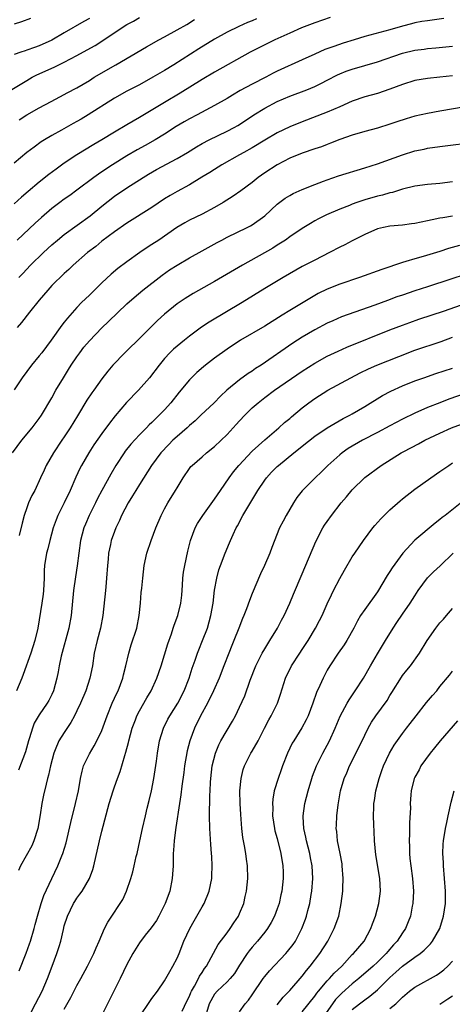
# Model space of a CAD drawing. Units: inches. Extents: x 2574000 to 2577000, y 1506000 to 1509000.
# Drawn here: x 2575032 to 2575101, y 1507245 to 1507402 of the extents above; entities that cross this region are included whole.
import ezdxf

# ---------------------------------------------------------------- set-up
doc = ezdxf.new("R2010")
doc.units = ezdxf.units.IN
doc.header["$MEASUREMENT"] = 0
doc.layers.add('LD25741506_2ft', color=110, linetype='Continuous')

msp = doc.modelspace()

# ---------------------------------------------------------------- linework, layer by layer
at = {"layer": 'LD25741506_2ft'}
for points, elevation in [([(2575029, 1507390.07), (2575033, 1507392.5), (2575033.88, 1507393), (2575034.61, 1507393.39), (2575037.37, 1507394.63), (2575038.1, 1507395), (2575039, 1507395.43), (2575041, 1507396.46), (2575042.64, 1507397.36), (2575043.91, 1507398.09), (2575049, 1507401.41), (2575050.04, 1507401.96), (2575051, 1507402.52)], 9890), ([(2575081.48, 1507402.52), (2575079, 1507401.68), (2575076.87, 1507400.87), (2575075, 1507400.07), (2575072.63, 1507399), (2575068.66, 1507397), (2575063, 1507393.83), (2575061, 1507392.65), (2575057.53, 1507390.47), (2575055, 1507388.98), (2575051, 1507386.55), (2575050, 1507386), (2575049, 1507385.38), (2575047, 1507384.22), (2575045, 1507383.02), (2575043.72, 1507382.28), (2575041, 1507380.6), (2575039, 1507379.26), (2575037.68, 1507378.32), (2575036.54, 1507377.46), (2575035, 1507376.25), (2575033.24, 1507374.76), (2575032.17, 1507373.83), (2575031, 1507372.78)], 9896), ([(2575043, 1507402.41), (2575042.1, 1507401.9), (2575039, 1507400.09), (2575037, 1507398.95), (2575035, 1507398.04), (2575034.23, 1507397.77), (2575033, 1507397.31), (2575032.76, 1507397.24), (2575032.07, 1507397), (2575031, 1507396.61)], 9888), ([(2575033.6, 1507402.4), (2575032.16, 1507401.84), (2575031, 1507401.48)], 9886), ([(2575069.68, 1507402.32), (2575069, 1507402.01), (2575068.27, 1507401.73), (2575066.89, 1507401.11), (2575065, 1507400.2), (2575063, 1507399.06), (2575060.47, 1507397.53), (2575056.47, 1507395), (2575055, 1507394.1), (2575053.16, 1507393), (2575051, 1507391.81), (2575049, 1507390.76), (2575047, 1507389.64), (2575042.82, 1507387), (2575041.68, 1507386.32), (2575041, 1507385.93), (2575040.39, 1507385.61), (2575038.56, 1507384.56), (2575037, 1507383.7), (2575035.83, 1507383), (2575035.33, 1507382.67), (2575034.16, 1507381.84), (2575033, 1507380.99), (2575031, 1507379.29)], 9894), ([(2575099.61, 1507402.39), (2575097, 1507402.04), (2575096.1, 1507401.9), (2575095, 1507401.69), (2575094.44, 1507401.56), (2575093, 1507401.16), (2575091, 1507400.57), (2575087, 1507399.51), (2575085.32, 1507399), (2575083.56, 1507398.44), (2575082.06, 1507397.94), (2575080.59, 1507397.41), (2575079, 1507396.71), (2575077, 1507395.78), (2575073, 1507393.97), (2575072.35, 1507393.65), (2575071.16, 1507393), (2575069, 1507391.89), (2575067.11, 1507390.89), (2575065.84, 1507390.16), (2575065, 1507389.63), (2575063, 1507388.47), (2575060.23, 1507387), (2575059, 1507386.37), (2575058.12, 1507385.88), (2575056.86, 1507385.14), (2575055, 1507383.93), (2575053.49, 1507383), (2575051.91, 1507382.09), (2575050.61, 1507381.39), (2575049, 1507380.44), (2575046.71, 1507379), (2575045, 1507377.88), (2575044.46, 1507377.54), (2575043.7, 1507377), (2575041, 1507374.94), (2575039.87, 1507374.13), (2575039, 1507373.52), (2575038.29, 1507373), (2575037, 1507372.01), (2575035.38, 1507370.62), (2575034.33, 1507369.67), (2575031.47, 1507367)], 9898), ([(2575031.81, 1507386.19), (2575033.02, 1507386.98), (2575035, 1507388.13), (2575036.89, 1507389.11), (2575039, 1507390.24), (2575039.48, 1507390.52), (2575041, 1507391.33), (2575043, 1507392.5), (2575043.79, 1507393), (2575047.23, 1507395), (2575052.12, 1507397.88), (2575054.12, 1507399), (2575055, 1507399.46), (2575057, 1507400.56), (2575058.55, 1507401.45), (2575059.79, 1507402.21)], 9892), ([(2575031.76, 1507361), (2575032.35, 1507361.65), (2575033.62, 1507363), (2575035.69, 1507365), (2575037, 1507366.21), (2575037.93, 1507367), (2575039, 1507367.87), (2575043.11, 1507370.88), (2575045, 1507372.42), (2575047, 1507374.02), (2575049, 1507375.35), (2575051.57, 1507377), (2575052.46, 1507377.54), (2575053.74, 1507378.26), (2575057, 1507380.01), (2575058.66, 1507381), (2575060.1, 1507381.9), (2575061, 1507382.4), (2575062.12, 1507383), (2575065, 1507384.4), (2575066.14, 1507385), (2575066.69, 1507385.31), (2575067.92, 1507386.08), (2575069.29, 1507387), (2575071, 1507388.07), (2575073, 1507389.12), (2575075, 1507389.98), (2575077.73, 1507391), (2575079, 1507391.51), (2575080.07, 1507392.07), (2575081, 1507392.53), (2575082.61, 1507393.39), (2575083, 1507393.56), (2575084.03, 1507393.97), (2575085, 1507394.31), (2575089, 1507395.48), (2575093, 1507396.83), (2575095, 1507397.32), (2575096.49, 1507397.51), (2575097, 1507397.59), (2575098.32, 1507397.68), (2575101, 1507397.97)], 9900), ([(2575101, 1507393.25), (2575099, 1507393.01), (2575097, 1507392.8), (2575095, 1507392.47), (2575093, 1507391.85), (2575091, 1507391.1), (2575089, 1507390.43), (2575087, 1507389.87), (2575085, 1507389.17), (2575083, 1507388.3), (2575081, 1507387.44), (2575077, 1507385.87), (2575075, 1507385.06), (2575073, 1507384.13), (2575071, 1507382.96), (2575069, 1507381.73), (2575067.69, 1507381), (2575067, 1507380.59), (2575064.15, 1507379), (2575063, 1507378.29), (2575062.22, 1507377.78), (2575060.98, 1507377.02), (2575059, 1507375.81), (2575057, 1507374.73), (2575055.9, 1507374.1), (2575055, 1507373.56), (2575053, 1507372.22), (2575049, 1507369.71), (2575047, 1507368.31), (2575045, 1507366.8), (2575044.01, 1507365.99), (2575042.72, 1507365), (2575040.44, 1507363), (2575039.7, 1507362.3), (2575039, 1507361.67), (2575037, 1507359.71), (2575036.36, 1507359), (2575035, 1507357.39), (2575033.45, 1507355.45), (2575032.18, 1507353.82), (2575031.47, 1507353)], 9902), ([(2575103, 1507388.29), (2575099, 1507387.59), (2575097, 1507387.21), (2575095, 1507386.77), (2575093.62, 1507386.38), (2575092.1, 1507385.9), (2575091, 1507385.51), (2575089, 1507384.87), (2575087, 1507384.33), (2575085, 1507383.75), (2575083, 1507383.05), (2575081.54, 1507382.46), (2575081, 1507382.27), (2575080.09, 1507381.91), (2575079, 1507381.57), (2575077, 1507380.9), (2575075, 1507380.05), (2575073, 1507379.03), (2575071, 1507377.73), (2575069.97, 1507377), (2575069, 1507376.21), (2575067.17, 1507374.83), (2575065.98, 1507374.02), (2575064.36, 1507373), (2575063, 1507372.21), (2575061, 1507371.12), (2575059, 1507370.16), (2575058.24, 1507369.76), (2575056.98, 1507369.02), (2575054.1, 1507367), (2575053, 1507366.26), (2575052.22, 1507365.78), (2575051.07, 1507365), (2575049, 1507363.53), (2575047.55, 1507362.45), (2575046.46, 1507361.54), (2575045, 1507360.16), (2575043, 1507358.21), (2575042.38, 1507357.62), (2575041.75, 1507357), (2575041, 1507356.2), (2575039.49, 1507354.51), (2575039, 1507353.85), (2575038.62, 1507353.38), (2575036.91, 1507351), (2575035.4, 1507349), (2575035, 1507348.48), (2575033.77, 1507347), (2575032.26, 1507345), (2575031, 1507343.09)], 9904), ([(2575030.74, 1507333), (2575032.2, 1507335), (2575033.86, 1507337), (2575035, 1507338.49), (2575035.36, 1507339), (2575037, 1507341.79), (2575037.66, 1507343), (2575038.85, 1507345), (2575039.68, 1507346.32), (2575040.1, 1507347), (2575041, 1507348.32), (2575041.49, 1507349), (2575042.14, 1507349.86), (2575043, 1507350.87), (2575045, 1507352.98), (2575046.04, 1507353.96), (2575049, 1507356.79), (2575050.16, 1507357.84), (2575051.56, 1507359), (2575054.61, 1507361.39), (2575055.79, 1507362.21), (2575057, 1507362.98), (2575059, 1507364.13), (2575061, 1507365.26), (2575063.4, 1507366.6), (2575064.16, 1507367), (2575065, 1507367.44), (2575068.18, 1507369), (2575068.72, 1507369.28), (2575069, 1507369.45), (2575071, 1507370.88), (2575073, 1507372.73), (2575074.29, 1507373.71), (2575075, 1507374.13), (2575075.56, 1507374.44), (2575077, 1507375.09), (2575079, 1507375.89), (2575080.4, 1507376.4), (2575081, 1507376.64), (2575082.77, 1507377.23), (2575087, 1507378.53), (2575089, 1507379.17), (2575093, 1507380.61), (2575095, 1507381.23), (2575096.47, 1507381.53), (2575097, 1507381.65), (2575099, 1507381.92), (2575105, 1507382.66)], 9906), ([(2575101, 1507376.27), (2575099, 1507376.04), (2575097, 1507375.87), (2575095, 1507375.62), (2575093, 1507375.14), (2575091.39, 1507374.61), (2575091, 1507374.53), (2575089.84, 1507374.16), (2575089, 1507373.98), (2575087, 1507373.41), (2575085.73, 1507373), (2575085, 1507372.73), (2575084.53, 1507372.53), (2575083, 1507371.94), (2575080.87, 1507371), (2575079.62, 1507370.38), (2575079, 1507370.04), (2575078.34, 1507369.66), (2575077, 1507368.84), (2575075, 1507367.49), (2575074.32, 1507367), (2575073.53, 1507366.47), (2575073, 1507366.16), (2575072.3, 1507365.7), (2575067.48, 1507363), (2575063, 1507360.36), (2575059.56, 1507358.44), (2575058.32, 1507357.68), (2575057, 1507356.81), (2575055, 1507355.17), (2575053.88, 1507354.12), (2575051, 1507351.25), (2575049, 1507349.3), (2575048.68, 1507349), (2575046.75, 1507347), (2575045.95, 1507346.05), (2575045, 1507344.84), (2575043.72, 1507343), (2575043.4, 1507342.6), (2575042.62, 1507341.39), (2575041.09, 1507338.91), (2575039.93, 1507337), (2575039, 1507335.58), (2575038.59, 1507335), (2575037.25, 1507333), (2575036.12, 1507331), (2575035.76, 1507330.24), (2575035.22, 1507329), (2575034.27, 1507327), (2575033.83, 1507326.17), (2575033.3, 1507325), (2575033, 1507324.22), (2575032.58, 1507323), (2575032.25, 1507321.75), (2575031.79, 1507319.79)], 9908), ([(2575101, 1507370.8), (2575099.44, 1507370.56), (2575099, 1507370.47), (2575097.75, 1507370.25), (2575097, 1507370.07), (2575095, 1507369.65), (2575094.44, 1507369.56), (2575093, 1507369.38), (2575091, 1507369.2), (2575089.97, 1507369), (2575089, 1507368.77), (2575087, 1507367.89), (2575085, 1507366.87), (2575083.78, 1507366.22), (2575083, 1507365.85), (2575081.37, 1507365), (2575079, 1507363.8), (2575077, 1507362.75), (2575073.95, 1507361), (2575071, 1507359.24), (2575067.4, 1507357), (2575062.13, 1507353.87), (2575060.92, 1507353.08), (2575059, 1507351.66), (2575058.17, 1507351), (2575057, 1507350.04), (2575056.45, 1507349.55), (2575055.87, 1507349), (2575055, 1507348.05), (2575054.13, 1507347), (2575052.62, 1507345), (2575050.87, 1507343), (2575048.95, 1507341.05), (2575047.11, 1507338.89), (2575046.24, 1507337.76), (2575045, 1507336.09), (2575043.73, 1507334.27), (2575042.9, 1507333), (2575041.76, 1507331), (2575041.5, 1507330.5), (2575040.85, 1507329.14), (2575039.91, 1507327), (2575039, 1507325.04), (2575037.98, 1507323), (2575037.7, 1507322.31), (2575037.23, 1507321), (2575036.68, 1507319), (2575036.35, 1507317.65), (2575036.17, 1507317), (2575035.86, 1507315), (2575035.8, 1507314.2), (2575035.77, 1507313), (2575035.67, 1507311), (2575035.6, 1507310.4), (2575035.42, 1507309), (2575034.79, 1507305), (2575034.31, 1507303), (2575033.64, 1507301), (2575032.42, 1507297.58), (2575032.21, 1507297), (2575031.39, 1507295)], 9910), ([(2575102.13, 1507366.13), (2575100.37, 1507365.63), (2575099, 1507365.17), (2575096.34, 1507364.34), (2575095, 1507363.99), (2575093.56, 1507363.56), (2575093, 1507363.43), (2575089.69, 1507362.31), (2575086.13, 1507361), (2575083, 1507359.93), (2575081, 1507359.14), (2575079.55, 1507358.45), (2575079, 1507358.15), (2575075, 1507355.76), (2575073.81, 1507355), (2575071, 1507353.25), (2575067.16, 1507351), (2575065, 1507349.55), (2575063, 1507348.13), (2575061.56, 1507347), (2575061.25, 1507346.75), (2575060.19, 1507345.81), (2575059, 1507344.64), (2575057.32, 1507342.68), (2575055.99, 1507341), (2575055, 1507339.88), (2575054.16, 1507339), (2575053.56, 1507338.44), (2575053, 1507337.86), (2575052.55, 1507337.45), (2575052.12, 1507337), (2575051, 1507335.9), (2575049.62, 1507334.38), (2575048.74, 1507333.26), (2575048.55, 1507333), (2575047.24, 1507331), (2575046.41, 1507329.59), (2575045, 1507327), (2575044.31, 1507325.69), (2575043.98, 1507325), (2575042.99, 1507323), (2575042.38, 1507321.62), (2575042.13, 1507321), (2575041.59, 1507319), (2575041.3, 1507317), (2575041.07, 1507314.93), (2575040.79, 1507313.21), (2575040.47, 1507311), (2575040.12, 1507307), (2575039.71, 1507305), (2575038.52, 1507300.52), (2575038.2, 1507299), (2575038.01, 1507297.99), (2575037.81, 1507297), (2575037.26, 1507295), (2575037, 1507294.42), (2575036.54, 1507293.46), (2575036.28, 1507293), (2575035, 1507291.13), (2575034.21, 1507289.79), (2575033.91, 1507289), (2575033.45, 1507287.45), (2575033.29, 1507287), (2575032.78, 1507285.22), (2575031.67, 1507282.33)], 9912), ([(2575103, 1507361.51), (2575100.73, 1507360.73), (2575097, 1507359.51), (2575095, 1507358.87), (2575093, 1507358.21), (2575092.1, 1507357.9), (2575090.64, 1507357.36), (2575088.59, 1507356.59), (2575083.29, 1507354.71), (2575081.89, 1507354.11), (2575081, 1507353.7), (2575079, 1507352.66), (2575077, 1507351.48), (2575075.49, 1507350.51), (2575070.42, 1507347), (2575069.55, 1507346.45), (2575069, 1507346.07), (2575068.35, 1507345.65), (2575067, 1507344.68), (2575064.95, 1507343), (2575063.94, 1507342.06), (2575062.93, 1507341), (2575060.83, 1507339), (2575059.88, 1507338.12), (2575059, 1507337.37), (2575058.61, 1507337), (2575057, 1507335.61), (2575056.35, 1507335), (2575055.67, 1507334.33), (2575054.4, 1507333), (2575052.93, 1507331), (2575051, 1507327.95), (2575050.41, 1507327), (2575049.89, 1507326.11), (2575049.21, 1507325), (2575048.15, 1507323), (2575047.81, 1507322.19), (2575047.22, 1507321), (2575047, 1507320.42), (2575046.51, 1507319), (2575046.38, 1507318.38), (2575046.08, 1507317), (2575045.99, 1507315.99), (2575045.88, 1507315), (2575045.76, 1507313), (2575045.61, 1507311.61), (2575045.58, 1507311), (2575045.17, 1507307), (2575044.79, 1507305), (2575044.24, 1507303), (2575043.79, 1507301), (2575043.48, 1507299), (2575043.09, 1507297), (2575042.43, 1507295), (2575041.58, 1507293), (2575041, 1507291.77), (2575040.62, 1507291), (2575040.06, 1507289.94), (2575039, 1507288.35), (2575038.13, 1507287), (2575037.56, 1507285.56), (2575037.31, 1507285), (2575036.82, 1507283), (2575036.5, 1507281.5), (2575036.34, 1507281), (2575036.09, 1507280.09), (2575035.69, 1507278.31), (2575035.43, 1507277), (2575035.16, 1507275.16), (2575034.77, 1507273), (2575034.15, 1507271), (2575033.79, 1507270.21), (2575032.02, 1507267), (2575031.71, 1507266.29)], 9914), ([(2575031.77, 1507250.23), (2575032.9, 1507253.1), (2575033.44, 1507254.56), (2575033.6, 1507255), (2575034.2, 1507257), (2575034.35, 1507257.65), (2575034.72, 1507259), (2575035.31, 1507261), (2575035.71, 1507262.29), (2575037, 1507265), (2575037.98, 1507267), (2575038.62, 1507268.62), (2575038.79, 1507269), (2575039.28, 1507270.72), (2575040.04, 1507273.96), (2575040.8, 1507277), (2575041.27, 1507279), (2575041.61, 1507281), (2575041.83, 1507282.17), (2575042.08, 1507283), (2575043, 1507284.94), (2575043.79, 1507286.21), (2575044.22, 1507287), (2575045, 1507288.66), (2575045.62, 1507290.38), (2575045.83, 1507291), (2575046.66, 1507293), (2575047.39, 1507294.61), (2575047.58, 1507295), (2575048.34, 1507297), (2575048.46, 1507297.54), (2575048.85, 1507299), (2575049.29, 1507301), (2575049.69, 1507302.31), (2575050.57, 1507305), (2575050.98, 1507307), (2575051.17, 1507309), (2575051.29, 1507310.71), (2575051.38, 1507311.38), (2575051.53, 1507313), (2575051.77, 1507315), (2575052.19, 1507317), (2575052.87, 1507319), (2575053.64, 1507321), (2575054.47, 1507323), (2575055, 1507324.03), (2575055.53, 1507325), (2575056.78, 1507327), (2575057, 1507327.4), (2575057.98, 1507329), (2575059, 1507330.52), (2575059.2, 1507330.8), (2575059.4, 1507331), (2575061, 1507332.36), (2575061.7, 1507333), (2575063, 1507334.04), (2575065, 1507335.95), (2575066.47, 1507337.53), (2575067, 1507338.13), (2575067.82, 1507339), (2575069, 1507340.17), (2575069.94, 1507341), (2575071, 1507341.83), (2575072.56, 1507343), (2575077, 1507346.03), (2575079, 1507347.33), (2575081, 1507348.45), (2575082.74, 1507349.26), (2575084.13, 1507349.87), (2575091, 1507352.63), (2575093, 1507353.42), (2575094.16, 1507353.84), (2575095.64, 1507354.36), (2575099.7, 1507355.7), (2575105, 1507357.53)], 9916), ([(2575033.4, 1507243), (2575034.41, 1507245), (2575035.45, 1507247), (2575036.31, 1507249), (2575037.08, 1507251), (2575037.83, 1507253), (2575038.16, 1507254.16), (2575038.42, 1507255), (2575038.85, 1507256.85), (2575039, 1507257.42), (2575039.5, 1507259), (2575040.45, 1507261), (2575040.66, 1507261.34), (2575041, 1507261.87), (2575041.5, 1507262.5), (2575041.85, 1507263), (2575043.03, 1507265), (2575043.56, 1507266.44), (2575043.7, 1507267), (2575044.63, 1507271), (2575045, 1507272.54), (2575046.19, 1507277), (2575046.78, 1507279), (2575047, 1507279.64), (2575047.49, 1507281), (2575047.92, 1507282.08), (2575048.65, 1507284.65), (2575048.84, 1507285.16), (2575049.25, 1507286.75), (2575049.29, 1507287), (2575049.83, 1507289), (2575050.37, 1507290.37), (2575050.6, 1507291), (2575051, 1507291.79), (2575052.16, 1507293.84), (2575052.85, 1507295), (2575053.79, 1507297), (2575054.48, 1507299), (2575055.52, 1507302.48), (2575056.11, 1507304.11), (2575056.4, 1507305), (2575056.54, 1507305.46), (2575057.11, 1507307), (2575057.59, 1507309), (2575057.75, 1507310.25), (2575057.86, 1507311.86), (2575057.95, 1507313), (2575058.06, 1507313.94), (2575058.23, 1507315), (2575058.71, 1507317.29), (2575059.16, 1507319), (2575059.91, 1507321), (2575060.28, 1507321.72), (2575061.1, 1507323), (2575063, 1507325.62), (2575063.93, 1507327), (2575065.33, 1507329), (2575066.04, 1507329.96), (2575066.88, 1507331), (2575069, 1507333.26), (2575071, 1507335.09), (2575073.25, 1507337), (2575074.17, 1507337.83), (2575075, 1507338.51), (2575075.26, 1507338.74), (2575077, 1507340.2), (2575078.04, 1507341), (2575079, 1507341.69), (2575081.08, 1507343), (2575084.74, 1507345), (2575086.24, 1507345.76), (2575087.59, 1507346.41), (2575088.92, 1507347), (2575092.41, 1507348.41), (2575095, 1507349.41), (2575099.21, 1507350.79), (2575101, 1507351.46)], 9918), ([(2575039, 1507244.13), (2575040.02, 1507245.98), (2575041, 1507247.9), (2575041.63, 1507249), (2575042.72, 1507251), (2575043.7, 1507253), (2575044.07, 1507253.93), (2575044.58, 1507255), (2575045.44, 1507257), (2575045.95, 1507258.05), (2575046.57, 1507259), (2575047.93, 1507261), (2575048.33, 1507261.67), (2575048.94, 1507263), (2575049.61, 1507265), (2575049.92, 1507266.08), (2575050.16, 1507267), (2575050.5, 1507268.5), (2575050.63, 1507269), (2575051.04, 1507271), (2575051.47, 1507273), (2575051.96, 1507275), (2575052.24, 1507276.24), (2575052.55, 1507277.45), (2575052.91, 1507279), (2575053.31, 1507281), (2575053.73, 1507283.73), (2575053.88, 1507285), (2575054.22, 1507287), (2575054.82, 1507289), (2575055.55, 1507290.45), (2575055.84, 1507291), (2575057.12, 1507293), (2575058.16, 1507295), (2575058.94, 1507297), (2575059.42, 1507298.58), (2575059.89, 1507299.89), (2575060.26, 1507301), (2575060.46, 1507301.54), (2575061.09, 1507303), (2575061.85, 1507305), (2575062.42, 1507307), (2575062.75, 1507309), (2575063, 1507311.05), (2575063.36, 1507313), (2575063.69, 1507314.31), (2575063.93, 1507315), (2575064.67, 1507317), (2575065.38, 1507318.62), (2575065.53, 1507319), (2575065.95, 1507319.95), (2575066.44, 1507321), (2575066.65, 1507321.35), (2575067.49, 1507323), (2575069.92, 1507327), (2575071, 1507328.63), (2575071.27, 1507329), (2575072.1, 1507329.9), (2575073, 1507330.81), (2575073.21, 1507331), (2575075.68, 1507333), (2575076.42, 1507333.58), (2575077, 1507334.07), (2575079, 1507335.64), (2575080.99, 1507337.01), (2575082.24, 1507337.76), (2575083.53, 1507338.47), (2575084.6, 1507339), (2575085, 1507339.22), (2575087, 1507340.4), (2575089.83, 1507342.17), (2575091.13, 1507342.87), (2575093, 1507343.69), (2575095, 1507344.48), (2575096.44, 1507345), (2575098.34, 1507345.66), (2575101, 1507346.53)], 9920), ([(2575103, 1507342.46), (2575100.43, 1507341.57), (2575098.99, 1507341.01), (2575097, 1507340.22), (2575095, 1507339.35), (2575093, 1507338.38), (2575091, 1507337.33), (2575089, 1507336.24), (2575086.62, 1507335), (2575084.33, 1507333.67), (2575083.37, 1507333), (2575083, 1507332.69), (2575081.1, 1507331), (2575080.05, 1507329.95), (2575079.04, 1507329), (2575077, 1507326.94), (2575076.15, 1507325.85), (2575075.59, 1507325), (2575074.43, 1507323), (2575073.93, 1507322.07), (2575073.39, 1507321), (2575072.13, 1507317.87), (2575071.83, 1507317), (2575070.98, 1507315), (2575070.33, 1507313.67), (2575069, 1507310.51), (2575068.57, 1507309.43), (2575068.1, 1507308.1), (2575067.68, 1507307), (2575067.48, 1507306.52), (2575066.9, 1507305), (2575066.09, 1507303), (2575065.76, 1507302.24), (2575065.27, 1507301), (2575064.5, 1507299), (2575063.71, 1507297), (2575062.83, 1507295), (2575061.87, 1507293), (2575060.76, 1507291), (2575059.78, 1507289), (2575059.05, 1507287), (2575058.62, 1507285.38), (2575058.19, 1507283), (2575058.07, 1507281.93), (2575057.77, 1507279.77), (2575057.61, 1507278.39), (2575057.39, 1507277), (2575056.83, 1507273.17), (2575056.75, 1507272.75), (2575056.52, 1507271), (2575056.46, 1507269.54), (2575056.39, 1507269), (2575056.36, 1507268.36), (2575056.37, 1507267), (2575056.3, 1507265.7), (2575056.25, 1507265), (2575055.86, 1507263), (2575055.13, 1507261), (2575054.09, 1507259), (2575053.7, 1507258.3), (2575052.87, 1507257.13), (2575051.93, 1507255.93), (2575051, 1507254.7), (2575049.95, 1507253), (2575049, 1507251.25), (2575047.92, 1507249), (2575046.89, 1507247), (2575045.88, 1507245), (2575045, 1507243.17)], 9922), ([(2575051, 1507242.92), (2575052.64, 1507245.36), (2575053, 1507245.81), (2575053.86, 1507247), (2575055, 1507248.66), (2575055.2, 1507249), (2575055.84, 1507250.16), (2575056.33, 1507251), (2575057, 1507252.27), (2575057.32, 1507253), (2575058.11, 1507255), (2575059.03, 1507257), (2575059.74, 1507258.26), (2575060.19, 1507259), (2575061, 1507260.46), (2575061.32, 1507261), (2575062.13, 1507263), (2575062.54, 1507265), (2575062.58, 1507265.42), (2575062.64, 1507267), (2575062.54, 1507268.54), (2575062.52, 1507269), (2575062.41, 1507270.41), (2575062.25, 1507273), (2575062.19, 1507275), (2575062.19, 1507276.19), (2575062.24, 1507277), (2575062.26, 1507278.26), (2575062.32, 1507279), (2575062.37, 1507280.37), (2575062.41, 1507281), (2575062.63, 1507283), (2575063.13, 1507285), (2575063.67, 1507286.33), (2575064.02, 1507287), (2575065.86, 1507290.14), (2575066.34, 1507291), (2575067, 1507292.36), (2575067.81, 1507294.19), (2575068.69, 1507296.69), (2575069.6, 1507299), (2575070.62, 1507301), (2575071, 1507301.67), (2575071.5, 1507302.5), (2575071.84, 1507303), (2575073.04, 1507305), (2575073.71, 1507306.29), (2575074.09, 1507307), (2575075, 1507309), (2575075.59, 1507310.41), (2575077, 1507313.67), (2575079.17, 1507318.83), (2575080.31, 1507321), (2575080.58, 1507321.42), (2575081, 1507322.05), (2575081.69, 1507323), (2575083.22, 1507325), (2575084.05, 1507325.95), (2575085, 1507327.11), (2575087, 1507329.06), (2575089.59, 1507331), (2575092.81, 1507333), (2575093.21, 1507333.21), (2575095.56, 1507334.44), (2575096.59, 1507335), (2575099, 1507336.16), (2575100.86, 1507337), (2575103, 1507337.82)], 9924), ([(2575057.82, 1507243.82), (2575058.59, 1507245.41), (2575059, 1507246.22), (2575059.22, 1507246.78), (2575059.32, 1507247), (2575059.8, 1507247.8), (2575060.42, 1507249), (2575060.6, 1507249.4), (2575061, 1507250), (2575061.38, 1507250.62), (2575061.7, 1507251), (2575063.55, 1507254.45), (2575065, 1507256.34), (2575065.49, 1507257), (2575066.07, 1507257.93), (2575066.82, 1507259), (2575067, 1507259.39), (2575067.65, 1507261), (2575067.9, 1507262.1), (2575068.09, 1507263), (2575068.3, 1507265), (2575068.26, 1507267), (2575068.09, 1507268.09), (2575067.97, 1507269), (2575067.78, 1507270.22), (2575067.62, 1507271), (2575067.53, 1507271.53), (2575067.37, 1507273), (2575067.2, 1507275.2), (2575067.1, 1507277), (2575067.05, 1507279), (2575067.22, 1507281), (2575067.57, 1507282.43), (2575067.78, 1507283), (2575068.79, 1507285), (2575069, 1507285.35), (2575069.94, 1507287), (2575070.98, 1507289), (2575071.66, 1507290.34), (2575072.04, 1507291), (2575073.04, 1507293), (2575073.55, 1507294.45), (2575074.35, 1507297), (2575075.3, 1507299), (2575076.6, 1507301), (2575077, 1507301.57), (2575077.94, 1507303), (2575079.14, 1507305), (2575079.78, 1507306.22), (2575080.16, 1507307), (2575081, 1507308.9), (2575081.66, 1507310.34), (2575082.01, 1507311), (2575083, 1507312.92), (2575083.74, 1507314.26), (2575085, 1507316.38), (2575085.4, 1507317), (2575086.77, 1507319), (2575088.25, 1507321), (2575088.59, 1507321.41), (2575089.54, 1507322.46), (2575090.07, 1507323), (2575091, 1507323.89), (2575092.64, 1507325.36), (2575093, 1507325.66), (2575095, 1507327.21), (2575097.54, 1507329), (2575099, 1507330), (2575100.41, 1507331), (2575101, 1507331.38)], 9926), ([(2575103, 1507325.54), (2575099.82, 1507323), (2575099.35, 1507322.65), (2575099, 1507322.34), (2575098.24, 1507321.76), (2575095, 1507319.05), (2575093.05, 1507317), (2575091.37, 1507314.63), (2575091, 1507314.04), (2575090.58, 1507313.42), (2575089, 1507310.82), (2575087, 1507308), (2575086.32, 1507307), (2575085.82, 1507306.18), (2575085.23, 1507305), (2575084.1, 1507303), (2575083.67, 1507302.33), (2575082.75, 1507301), (2575081.42, 1507299), (2575081, 1507298.27), (2575080.32, 1507297), (2575079.83, 1507295.83), (2575079.29, 1507294.71), (2575078.7, 1507293), (2575077.93, 1507291), (2575077.65, 1507290.35), (2575076.94, 1507289.06), (2575075.64, 1507287), (2575075.4, 1507286.6), (2575074.63, 1507285), (2575073.84, 1507283), (2575073.64, 1507282.37), (2575073.14, 1507281), (2575072.53, 1507279), (2575072.3, 1507277.7), (2575072.24, 1507277), (2575072.29, 1507276.29), (2575072.27, 1507275), (2575072.57, 1507273), (2575072.64, 1507272.64), (2575073, 1507271.37), (2575073.59, 1507269), (2575073.9, 1507267), (2575073.94, 1507266.06), (2575073.96, 1507265), (2575073.76, 1507263), (2575073.6, 1507262.4), (2575073.3, 1507261), (2575073, 1507260.16), (2575072.56, 1507259), (2575072.03, 1507257.97), (2575071.43, 1507257), (2575071, 1507256.44), (2575069.85, 1507255), (2575069, 1507254.03), (2575068.54, 1507253.46), (2575068.22, 1507253), (2575067, 1507251.16), (2575066.16, 1507249.84), (2575065.5, 1507249), (2575065, 1507248.5), (2575063.43, 1507247), (2575063, 1507246.51), (2575062.14, 1507245), (2575061.57, 1507243)], 9928), ([(2575067, 1507243.72), (2575067.89, 1507245), (2575068.41, 1507245.59), (2575069, 1507246.4), (2575070.76, 1507249), (2575071, 1507249.32), (2575071.76, 1507250.24), (2575074.39, 1507253), (2575074.67, 1507253.33), (2575075.53, 1507254.47), (2575075.91, 1507255), (2575076.94, 1507257), (2575077.5, 1507258.5), (2575077.67, 1507259), (2575077.88, 1507259.88), (2575078.21, 1507261), (2575078.44, 1507262.44), (2575078.55, 1507263), (2575078.69, 1507265), (2575078.57, 1507267), (2575078.31, 1507268.31), (2575078.19, 1507269), (2575077.69, 1507271), (2575077.6, 1507271.6), (2575077.27, 1507273), (2575077.14, 1507274.86), (2575077.14, 1507275), (2575077.44, 1507277), (2575077.94, 1507279), (2575078.52, 1507281), (2575078.64, 1507281.36), (2575079.27, 1507283), (2575080.29, 1507285), (2575081.38, 1507287), (2575082.27, 1507289), (2575083.06, 1507290.94), (2575084.15, 1507293), (2575084.47, 1507293.53), (2575085.48, 1507295), (2575086.79, 1507297), (2575087.88, 1507299), (2575089, 1507300.89), (2575090.32, 1507303), (2575091.53, 1507305), (2575092.11, 1507305.89), (2575093, 1507307.21), (2575094.26, 1507309), (2575095, 1507310.17), (2575095.54, 1507311), (2575096.99, 1507313.01), (2575097.99, 1507314.01), (2575099.03, 1507314.97), (2575101.12, 1507317)], 9930), ([(2575073, 1507244.81), (2575073.97, 1507246.03), (2575075, 1507247.09), (2575077, 1507249.4), (2575077.69, 1507250.31), (2575078.29, 1507251), (2575079.83, 1507253), (2575081.07, 1507255), (2575082.12, 1507257), (2575082.83, 1507259), (2575083.24, 1507261), (2575083.46, 1507263), (2575083.46, 1507263.46), (2575083.53, 1507265), (2575083.4, 1507267), (2575083.36, 1507267.36), (2575083.07, 1507269), (2575082.65, 1507271), (2575082.5, 1507272.5), (2575082.43, 1507273), (2575082.48, 1507273.52), (2575082.55, 1507275), (2575082.75, 1507276.75), (2575083.12, 1507279), (2575083.71, 1507281), (2575084.11, 1507281.89), (2575084.56, 1507283), (2575086.57, 1507287), (2575087, 1507287.91), (2575087.55, 1507289), (2575088.05, 1507289.95), (2575088.73, 1507291), (2575090.54, 1507293.46), (2575091, 1507294.22), (2575091.31, 1507294.69), (2575092.83, 1507297.17), (2575093, 1507297.41), (2575093.7, 1507298.3), (2575094.29, 1507299), (2575095.75, 1507301), (2575096.94, 1507303), (2575098.34, 1507305), (2575099, 1507305.82), (2575099.55, 1507306.45), (2575100.05, 1507307), (2575101, 1507308.13)], 9932), ([(2575077, 1507243.69), (2575079, 1507246.21), (2575079.32, 1507246.68), (2575079.58, 1507247), (2575081, 1507248.67), (2575081.33, 1507249), (2575082.11, 1507249.89), (2575083.3, 1507251), (2575085, 1507252.84), (2575085.17, 1507253), (2575086.88, 1507255), (2575087.97, 1507257), (2575088.23, 1507257.77), (2575088.69, 1507259), (2575089.25, 1507261), (2575089.49, 1507263), (2575089.37, 1507265), (2575088.76, 1507268.76), (2575088.55, 1507271), (2575088.5, 1507272.5), (2575088.44, 1507273.56), (2575088.39, 1507275), (2575088.41, 1507276.41), (2575088.44, 1507277), (2575088.53, 1507277.47), (2575088.76, 1507279), (2575089.29, 1507281), (2575089.73, 1507282.27), (2575090, 1507283), (2575090.93, 1507285), (2575091.7, 1507286.31), (2575093, 1507288.17), (2575093.63, 1507289), (2575094.23, 1507289.77), (2575095.17, 1507291), (2575096.87, 1507293.13), (2575097.78, 1507294.22), (2575098.47, 1507295), (2575099, 1507295.67), (2575100.51, 1507297.49), (2575101, 1507298.11)], 9934), ([(2575101.8, 1507290.2), (2575099.01, 1507286.99), (2575098.1, 1507285.9), (2575097.41, 1507285), (2575095.96, 1507283), (2575095.65, 1507282.35), (2575095, 1507281.21), (2575094.9, 1507281), (2575094.4, 1507279), (2575094.37, 1507278.37), (2575094.24, 1507277), (2575094.27, 1507276.27), (2575094.13, 1507273.87), (2575094.13, 1507272.13), (2575094.07, 1507271), (2575094.11, 1507270.11), (2575094.12, 1507269), (2575094.21, 1507268.21), (2575094.33, 1507267), (2575094.6, 1507265), (2575094.76, 1507263), (2575094.68, 1507261), (2575094.58, 1507260.58), (2575094.27, 1507259), (2575093.92, 1507258.08), (2575093.48, 1507257), (2575093, 1507256.31), (2575092.18, 1507255), (2575091.6, 1507254.4), (2575090.66, 1507253.34), (2575090.4, 1507253), (2575089, 1507251.63), (2575088.32, 1507251), (2575086.05, 1507249), (2575085, 1507248.15), (2575083.31, 1507246.69), (2575082.33, 1507245.67), (2575081.82, 1507245), (2575080.45, 1507243)], 9936), ([(2575085, 1507244.06), (2575086.14, 1507245), (2575087, 1507245.64), (2575087.81, 1507246.19), (2575089, 1507247.19), (2575091, 1507249.21), (2575091.96, 1507250.04), (2575093, 1507251.01), (2575095, 1507252.45), (2575095.81, 1507253), (2575096.47, 1507253.53), (2575097, 1507254.09), (2575097.46, 1507254.54), (2575097.83, 1507255), (2575098.96, 1507257), (2575099.58, 1507259), (2575099.87, 1507261), (2575099.88, 1507263), (2575099.73, 1507265), (2575099.55, 1507267), (2575099.54, 1507267.54), (2575099.46, 1507269), (2575099.53, 1507270.47), (2575099.57, 1507271), (2575099.88, 1507273), (2575100.07, 1507273.93), (2575100.3, 1507275), (2575100.81, 1507277.19), (2575101.27, 1507279)], 9938), ([(2575091, 1507244.21), (2575091.96, 1507245), (2575092.5, 1507245.5), (2575093, 1507246.04), (2575094.13, 1507247), (2575095, 1507247.66), (2575098.46, 1507249.54), (2575099, 1507249.92), (2575099.59, 1507250.41), (2575100.24, 1507251), (2575101, 1507251.77)], 9940), ([(2575101, 1507246.22), (2575100.26, 1507245.74), (2575099, 1507244.88)], 9942)]:
    msp.add_lwpolyline(points, dxfattribs=dict(at, elevation=elevation))

doc.saveas('drawing.dxf')
